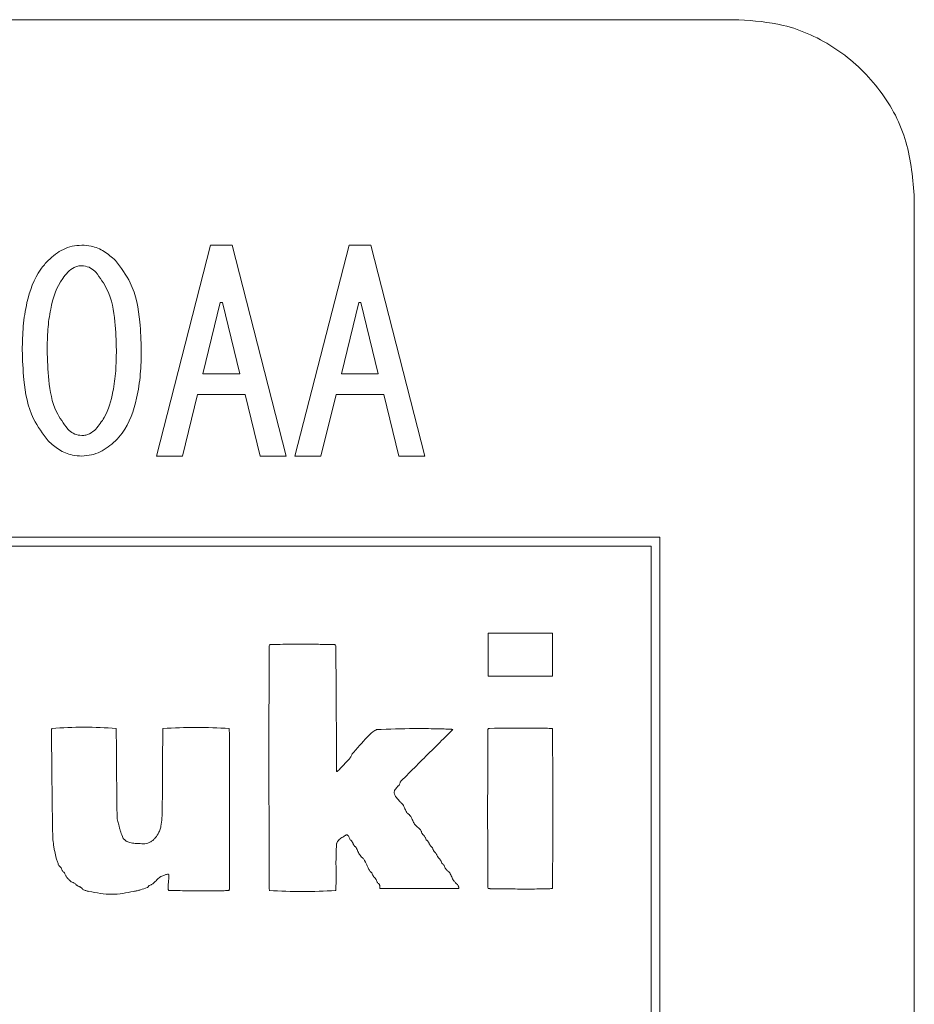
# Model space of a CAD drawing. Units: millimetres. Extents: x 125 to 3816, y 112 to 2263.
# Drawn here: x 2352 to 2362, y 1294 to 1305 of the extents above; entities that cross this region are included whole.
import ezdxf

# ---------------------------------------------------------------- set-up
doc = ezdxf.new("R2010")
doc.units = ezdxf.units.MM
doc.header["$LTSCALE"] = 8

msp = doc.modelspace()

# ---------------------------------------------------------------- linework, layer by layer
at = {"color": 7, "linetype": 'Continuous', "lineweight": 15}
for p, q in [((2360.238, 1305.486), (2292.238, 1305.486)), ((2362.238, 1272.486), (2362.238, 1303.486)), ((2353.601, 1300.512), (2354.218, 1302.916)), ((2354.218, 1302.916), (2354.464, 1302.916)), ((2354.464, 1302.916), (2355.081, 1300.512)), ((2355.18, 1300.512), (2355.796, 1302.916)), ((2355.796, 1302.916), (2356.043, 1302.916)), ((2356.043, 1302.916), (2356.66, 1300.512)), ((2354.131, 1301.448), (2354.329, 1302.262)), ((2354.329, 1302.262), (2354.353, 1302.262)), ((2354.353, 1302.262), (2354.551, 1301.448)), ((2355.71, 1301.448), (2355.907, 1302.262)), ((2355.907, 1302.262), (2355.932, 1302.262)), ((2355.932, 1302.262), (2356.129, 1301.448)), ((2354.551, 1301.448), (2354.131, 1301.448)), ((2356.129, 1301.448), (2355.71, 1301.448)), ((2354.07, 1301.215), (2353.897, 1300.512)), ((2354.612, 1301.215), (2354.07, 1301.215)), ((2354.785, 1300.512), (2354.612, 1301.215)), ((2355.648, 1301.215), (2355.476, 1300.512)), ((2356.191, 1301.215), (2355.648, 1301.215)), ((2356.364, 1300.512), (2356.191, 1301.215)), ((2353.897, 1300.512), (2353.601, 1300.512)), ((2355.081, 1300.512), (2354.785, 1300.512)), ((2355.476, 1300.512), (2355.18, 1300.512)), ((2356.66, 1300.512), (2356.364, 1300.512)), ((2293.138, 1299.586), (2359.338, 1299.586)), ((2359.338, 1299.586), (2359.338, 1285.386)), ((2293.238, 1299.486), (2359.238, 1299.486)), ((2359.238, 1299.486), (2359.238, 1285.486)), ((2357.38, 1298.004), (2357.38, 1298.493)), ((2357.38, 1298.493), (2358.114, 1298.493)), ((2358.114, 1298.493), (2358.114, 1298.004)), ((2358.114, 1298.004), (2357.38, 1298.004))]:
    msp.add_line(p, q, dxfattribs=at)
at = {"color": 7, "linetype": 'Continuous', "lineweight": 15, "flags": 128}
msp.add_lwpolyline([(2358.114, 1297.404), (2358.114, 1297.404), (2358.114, 1297.404), (2358.113, 1297.405), (2358.113, 1297.405), (2358.112, 1297.405), (2358.112, 1297.405), (2358.11, 1297.405), (2358.108, 1297.405), (2358.105, 1297.406), (2358.099, 1297.406), (2358.091, 1297.406), (2358.078, 1297.407), (2358.057, 1297.408), (2358.025, 1297.408), (2357.974, 1297.409), (2357.895, 1297.41), (2357.676, 1297.41), (2357.454, 1297.408), (2357.398, 1297.406), (2357.384, 1297.405), (2357.381, 1297.405), (2357.38, 1297.404), (2357.38, 1297.404), (2357.38, 1297.404)], dxfattribs=at)
at = {"color": 7, "linetype": 'Continuous', "lineweight": 15}
for centre, radius, start, end in [((2352.775, 1293.318), 4.103, 84.8693, 95.1307), ((2354.053, 1292.193), 5.225, 85.8518, 94.1482), ((2355.265, 1301.413), 5.866, 266.3093, 273.6907)]:
    msp.add_arc(centre, radius, start, end, dxfattribs=at)
for points, knots in [([(2362.238, 1303.486), (2362.217, 1303.706), (2362.175, 1304.143), (2361.848, 1304.73), (2361.364, 1305.181), (2360.799, 1305.444), (2360.408, 1305.474), (2360.238, 1305.486)], [0, 0, 0, 0, 0.209175, 0.418025, 0.626294, 0.83684, 1, 1, 1, 1]), ([(2352.368, 1302.743), (2352.422, 1302.79), (2352.504, 1302.86), (2352.641, 1302.908), (2352.713, 1302.913), (2352.75, 1302.916)], [0, 0, 0, 0, 0.496633, 0.742237, 1, 1, 1, 1]), ([(2352.75, 1302.916), (2352.786, 1302.914), (2352.875, 1302.908), (2353.011, 1302.851), (2353.092, 1302.779), (2353.133, 1302.743)], [0, 0, 0, 0, 0.246559, 0.62223, 1, 1, 1, 1]), ([(2352.072, 1301.72), (2352.074, 1301.811), (2352.078, 1301.993), (2352.126, 1302.307), (2352.218, 1302.574), (2352.338, 1302.71), (2352.368, 1302.743)], [0, 0, 0, 0, 0.250572, 0.501022, 0.877533, 1, 1, 1, 1]), ([(2353.133, 1302.743), (2353.195, 1302.66), (2353.35, 1302.454), (2353.417, 1302.086), (2353.425, 1301.827), (2353.429, 1301.72)], [0, 0, 0, 0, 0.283677, 0.703678, 1, 1, 1, 1]), ([(2352.356, 1301.72), (2352.357, 1301.798), (2352.36, 1301.955), (2352.397, 1302.233), (2352.469, 1302.466), (2352.57, 1302.585), (2352.59, 1302.608)], [0, 0, 0, 0, 0.250738, 0.501391, 0.903203, 1, 1, 1, 1]), ([(2352.59, 1302.608), (2352.613, 1302.628), (2352.647, 1302.657), (2352.704, 1302.679), (2352.735, 1302.681), (2352.75, 1302.682)], [0, 0, 0, 0, 0.498554, 0.7428688, 1, 1, 1, 1]), ([(2352.75, 1302.682), (2352.779, 1302.678), (2352.834, 1302.671), (2352.883, 1302.633), (2352.907, 1302.611), (2352.911, 1302.608)], [0, 0, 0, 0, 0.47304, 0.911474, 1, 1, 1, 1]), ([(2352.911, 1302.608), (2352.958, 1302.543), (2353.08, 1302.377), (2353.134, 1302.059), (2353.142, 1301.827), (2353.145, 1301.72)], [0, 0, 0, 0, 0.2527031, 0.6545011, 1, 1, 1, 1]), ([(2352.368, 1300.684), (2352.307, 1300.765), (2352.153, 1300.969), (2352.084, 1301.342), (2352.076, 1301.607), (2352.072, 1301.72)], [0, 0, 0, 0, 0.274396, 0.690982, 1, 1, 1, 1]), ([(2352.59, 1300.819), (2352.543, 1300.883), (2352.423, 1301.047), (2352.367, 1301.368), (2352.359, 1301.606), (2352.356, 1301.72)], [0, 0, 0, 0, 0.245831, 0.637255, 1, 1, 1, 1]), ([(2353.145, 1301.72), (2353.144, 1301.64), (2353.141, 1301.481), (2353.107, 1301.222), (2353.044, 1300.986), (2352.945, 1300.862), (2352.911, 1300.819)], [0, 0, 0, 0, 0.250577, 0.501076, 0.828681, 1, 1, 1, 1]), ([(2353.429, 1301.72), (2353.427, 1301.628), (2353.423, 1301.443), (2353.374, 1301.12), (2353.281, 1300.85), (2353.159, 1300.713), (2353.133, 1300.684)], [0, 0, 0, 0, 0.2507149, 0.501421, 0.8923076, 1, 1, 1, 1]), ([(2352.75, 1300.745), (2352.723, 1300.749), (2352.67, 1300.756), (2352.619, 1300.792), (2352.595, 1300.814), (2352.59, 1300.819)], [0, 0, 0, 0, 0.450097, 0.87862, 1, 1, 1, 1]), ([(2352.911, 1300.819), (2352.888, 1300.8), (2352.853, 1300.771), (2352.796, 1300.748), (2352.766, 1300.746), (2352.75, 1300.745)], [0, 0, 0, 0, 0.498974, 0.743149, 1, 1, 1, 1]), ([(2352.75, 1300.512), (2352.715, 1300.514), (2352.624, 1300.52), (2352.488, 1300.577), (2352.407, 1300.649), (2352.368, 1300.684)], [0, 0, 0, 0, 0.246506, 0.63311, 1, 1, 1, 1]), ([(2353.133, 1300.684), (2353.078, 1300.637), (2352.996, 1300.567), (2352.859, 1300.52), (2352.787, 1300.515), (2352.75, 1300.512)], [0, 0, 0, 0, 0.4963585, 0.742309, 1, 1, 1, 1]), ([(2354.888, 1295.559), (2354.887, 1295.588), (2354.884, 1295.73), (2354.885, 1296.32), (2354.882, 1297.053), (2354.884, 1297.759), (2354.885, 1298.06), (2354.886, 1298.21), (2354.886, 1298.296), (2354.887, 1298.338), (2354.888, 1298.36)], [0, 0, 0, 0, 0.031085, 0.15132, 0.632234, 0.816121, 0.908065, 0.954032, 0.977019, 1, 1, 1, 1]), ([(2355.643, 1298.36), (2355.643, 1298.36), (2355.643, 1298.36), (2355.643, 1298.36), (2355.642, 1298.36), (2355.642, 1298.36), (2355.641, 1298.361), (2355.64, 1298.361), (2355.639, 1298.361), (2355.636, 1298.361), (2355.632, 1298.361), (2355.626, 1298.362), (2355.616, 1298.362), (2355.6, 1298.363), (2355.576, 1298.364), (2355.538, 1298.364), (2355.479, 1298.365), (2355.388, 1298.366), (2355.238, 1298.367), (2355.078, 1298.365), (2354.955, 1298.365), (2354.904, 1298.362), (2354.892, 1298.361), (2354.889, 1298.36), (2354.888, 1298.36), (2354.888, 1298.36), (2354.888, 1298.36), (2354.888, 1298.36)], [0, 0, 0, 0, 0.000115, 0.000458, 0.00079, 0.001317, 0.002145, 0.003443, 0.005487, 0.008691, 0.013716, 0.021586, 0.033898, 0.05314, 0.083175, 0.130034, 0.203073, 0.316806, 0.49366, 0.797384, 0.949248, 0.987217, 0.99672, 0.999106, 0.999627, 0.999892, 1, 1, 1, 1]), ([(2355.643, 1298.36), (2355.643, 1298.36), (2355.643, 1298.359), (2355.643, 1298.357), (2355.644, 1298.351), (2355.644, 1298.331), (2355.646, 1298.276), (2355.647, 1298.116), (2355.65, 1297.732), (2355.652, 1297.327), (2355.654, 1297.016), (2355.654, 1296.938), (2355.654, 1296.919), (2355.655, 1296.915)], [0, 0, 0, 0, 0.000271, 0.001261, 0.004394, 0.013809, 0.041254, 0.120181, 0.34527, 0.838165, 0.961399, 0.9922, 1, 1, 1, 1]), ([(2352.42, 1296.182), (2352.416, 1296.385), (2352.411, 1296.691), (2352.408, 1297.066), (2352.406, 1297.26), (2352.407, 1297.358), (2352.407, 1297.39), (2352.407, 1297.4), (2352.408, 1297.403), (2352.408, 1297.404), (2352.408, 1297.404)], [0, 0, 0, 0, 0.499969, 0.749966, 0.92, 0.975106, 0.992633, 0.998038, 0.99962, 1, 1, 1, 1]), ([(2353.142, 1297.404), (2353.142, 1297.404), (2353.142, 1297.404), (2353.142, 1297.402), (2353.143, 1297.393), (2353.143, 1297.36), (2353.145, 1297.228), (2353.147, 1297.003), (2353.148, 1296.703), (2353.151, 1296.504), (2353.153, 1296.404)], [0, 0, 0, 0, 0.000318, 0.001496, 0.006217, 0.02509, 0.100557, 0.402347, 0.701155, 1, 1, 1, 1]), ([(2353.664, 1296.382), (2353.666, 1296.467), (2353.671, 1296.68), (2353.671, 1296.969), (2353.672, 1297.203), (2353.673, 1297.323), (2353.674, 1297.371), (2353.674, 1297.391), (2353.674, 1297.399), (2353.675, 1297.402), (2353.675, 1297.404), (2353.675, 1297.404), (2353.675, 1297.404)], [0, 0, 0, 0, 0.249866, 0.624906, 0.847473, 0.938169, 0.975255, 0.990318, 0.996375, 0.99876, 0.999661, 1, 1, 1, 1]), ([(2354.431, 1297.404), (2354.431, 1297.396), (2354.433, 1297.358), (2354.433, 1297.198), (2354.436, 1296.819), (2354.435, 1296.356), (2354.435, 1295.958), (2354.434, 1295.758), (2354.433, 1295.659), (2354.432, 1295.609), (2354.432, 1295.584), (2354.432, 1295.57), (2354.431, 1295.563), (2354.431, 1295.559)], [0, 0, 0, 0, 0.013236, 0.062589, 0.259981, 0.629989, 0.814989, 0.907494, 0.953743, 0.976869, 0.988437, 0.994214, 1, 1, 1, 1]), ([(2355.832, 1297.115), (2355.862, 1297.15), (2355.921, 1297.217), (2356.003, 1297.309), (2356.064, 1297.371), (2356.103, 1297.39), (2356.11, 1297.393)], [0, 0, 0, 0, 0.351496, 0.672822, 0.943846, 1, 1, 1, 1]), ([(2356.11, 1297.393), (2356.253, 1297.398), (2356.469, 1297.406), (2356.71, 1297.404), (2356.824, 1297.402), (2356.876, 1297.4), (2356.911, 1297.399), (2356.933, 1297.398), (2356.948, 1297.397), (2356.958, 1297.397), (2356.964, 1297.396), (2356.968, 1297.396), (2356.971, 1297.395), (2356.973, 1297.395), (2356.974, 1297.395), (2356.975, 1297.394), (2356.976, 1297.394), (2356.976, 1297.394), (2356.977, 1297.394), (2356.977, 1297.394), (2356.977, 1297.393), (2356.977, 1297.393), (2356.977, 1297.393), (2356.977, 1297.393)], [0, 0, 0, 0, 0.494623, 0.746828, 0.83304, 0.889723, 0.927019, 0.95158, 0.967772, 0.978463, 0.985533, 0.990219, 0.993339, 0.995421, 0.996825, 0.997775, 0.998425, 0.998878, 0.999363, 0.999578, 0.999757, 0.999896, 1, 1, 1, 1]), ([(2356.11, 1297.393), (2356.253, 1297.398), (2356.469, 1297.406), (2356.71, 1297.404), (2356.824, 1297.402), (2356.876, 1297.4), (2356.911, 1297.399), (2356.933, 1297.398), (2356.948, 1297.397), (2356.958, 1297.397), (2356.964, 1297.396), (2356.968, 1297.396), (2356.971, 1297.395), (2356.973, 1297.395), (2356.974, 1297.395), (2356.975, 1297.394), (2356.976, 1297.394), (2356.976, 1297.394), (2356.977, 1297.394), (2356.977, 1297.394), (2356.977, 1297.393), (2356.977, 1297.393), (2356.977, 1297.393), (2356.977, 1297.393)], [0, 0, 0, 0, 0.494623, 0.746828, 0.83304, 0.889723, 0.927019, 0.95158, 0.967772, 0.978463, 0.985533, 0.990219, 0.993339, 0.995421, 0.996825, 0.997775, 0.998425, 0.998878, 0.999363, 0.999578, 0.999757, 0.999896, 1, 1, 1, 1]), ([(2356.977, 1297.393), (2356.976, 1297.392), (2356.971, 1297.387), (2356.952, 1297.368), (2356.874, 1297.289), (2356.74, 1297.157), (2356.563, 1296.981), (2356.446, 1296.863), (2356.388, 1296.804)], [0, 0, 0, 0, 0.005086, 0.024049, 0.099899, 0.403273, 0.701605, 1, 1, 1, 1]), ([(2357.38, 1295.582), (2357.379, 1295.591), (2357.378, 1295.636), (2357.378, 1295.821), (2357.375, 1296.207), (2357.376, 1296.665), (2357.376, 1297.034), (2357.377, 1297.219), (2357.378, 1297.312), (2357.378, 1297.358), (2357.379, 1297.381), (2357.379, 1297.394), (2357.38, 1297.401), (2357.38, 1297.404)], [0, 0, 0, 0, 0.015391, 0.073191, 0.304373, 0.652193, 0.826091, 0.913045, 0.956519, 0.978253, 0.989121, 0.99456, 1, 1, 1, 1]), ([(2358.114, 1297.404), (2358.114, 1297.395), (2358.116, 1297.35), (2358.116, 1297.165), (2358.118, 1296.778), (2358.118, 1296.32), (2358.117, 1295.951), (2358.116, 1295.766), (2358.116, 1295.674), (2358.115, 1295.628), (2358.115, 1295.605), (2358.114, 1295.592), (2358.114, 1295.585), (2358.114, 1295.582)], [0, 0, 0, 0, 0.015407, 0.073412, 0.305419, 0.652708, 0.826353, 0.913176, 0.956584, 0.978294, 0.989145, 0.994576, 1, 1, 1, 1]), ([(2355.81, 1297.071), (2355.813, 1297.075), (2355.818, 1297.083), (2355.823, 1297.099), (2355.828, 1297.109), (2355.832, 1297.115)], [0, 0, 0, 0, 0.3030749, 0.6025423, 1, 1, 1, 1]), ([(2355.655, 1296.915), (2355.655, 1296.915), (2355.655, 1296.915), (2355.655, 1296.914), (2355.655, 1296.914), (2355.656, 1296.914), (2355.656, 1296.914), (2355.659, 1296.915), (2355.668, 1296.922), (2355.701, 1296.952), (2355.75, 1297.004), (2355.791, 1297.05), (2355.81, 1297.071)], [0, 0, 0, 0, 0.0024663, 0.00423, 0.0059905, 0.0075382, 0.0101908, 0.0172848, 0.0462914, 0.1616746, 0.62294, 1, 1, 1, 1]), ([(2356.366, 1296.76), (2356.364, 1296.757), (2356.36, 1296.753), (2356.352, 1296.747), (2356.347, 1296.741), (2356.344, 1296.737)], [0, 0, 0, 0, 0.268931, 0.535561, 1, 1, 1, 1]), ([(2356.388, 1296.804), (2356.385, 1296.8), (2356.379, 1296.793), (2356.374, 1296.777), (2356.369, 1296.766), (2356.366, 1296.76)], [0, 0, 0, 0, 0.2870079, 0.5713005, 1, 1, 1, 1]), ([(2356.344, 1296.737), (2356.339, 1296.731), (2356.329, 1296.718), (2356.317, 1296.701), (2356.309, 1296.685), (2356.31, 1296.675), (2356.31, 1296.671)], [0, 0, 0, 0, 0.305133, 0.631779, 0.826253, 1, 1, 1, 1]), ([(2356.31, 1296.671), (2356.313, 1296.661), (2356.318, 1296.642), (2356.339, 1296.613), (2356.356, 1296.594), (2356.366, 1296.582)], [0, 0, 0, 0, 0.286578, 0.555513, 1, 1, 1, 1]), ([(2356.366, 1296.582), (2356.369, 1296.578), (2356.377, 1296.569), (2356.394, 1296.556), (2356.404, 1296.545), (2356.41, 1296.538)], [0, 0, 0, 0, 0.275667, 0.548958, 1, 1, 1, 1]), ([(2356.41, 1296.538), (2356.414, 1296.53), (2356.423, 1296.515), (2356.435, 1296.484), (2356.447, 1296.463), (2356.454, 1296.449)], [0, 0, 0, 0, 0.263572, 0.526542, 1, 1, 1, 1]), ([(2356.454, 1296.449), (2356.458, 1296.444), (2356.465, 1296.435), (2356.483, 1296.422), (2356.493, 1296.411), (2356.499, 1296.404)], [0, 0, 0, 0, 0.284474, 0.565181, 1, 1, 1, 1]), ([(2353.153, 1296.404), (2353.153, 1296.394), (2353.155, 1296.375), (2353.162, 1296.338), (2353.17, 1296.311), (2353.175, 1296.293)], [0, 0, 0, 0, 0.254921, 0.509763, 1, 1, 1, 1]), ([(2353.62, 1296.204), (2353.627, 1296.218), (2353.64, 1296.247), (2353.657, 1296.307), (2353.661, 1296.352), (2353.664, 1296.382)], [0, 0, 0, 0, 0.256975, 0.514604, 1, 1, 1, 1]), ([(2356.499, 1296.404), (2356.504, 1296.397), (2356.512, 1296.381), (2356.524, 1296.35), (2356.536, 1296.329), (2356.543, 1296.315)], [0, 0, 0, 0, 0.263283, 0.526003, 1, 1, 1, 1]), ([(2356.543, 1296.315), (2356.549, 1296.309), (2356.559, 1296.296), (2356.583, 1296.276), (2356.6, 1296.259), (2356.61, 1296.249)], [0, 0, 0, 0, 0.264614, 0.527379, 1, 1, 1, 1]), ([(2353.175, 1296.293), (2353.178, 1296.282), (2353.184, 1296.259), (2353.198, 1296.214), (2353.211, 1296.181), (2353.22, 1296.16)], [0, 0, 0, 0, 0.253296, 0.506585, 1, 1, 1, 1]), ([(2353.519, 1296.104), (2353.53, 1296.111), (2353.552, 1296.124), (2353.588, 1296.155), (2353.608, 1296.185), (2353.62, 1296.204)], [0, 0, 0, 0, 0.263814, 0.528285, 1, 1, 1, 1]), ([(2355.765, 1296.193), (2355.752, 1296.185), (2355.724, 1296.168), (2355.689, 1296.146), (2355.665, 1296.121), (2355.657, 1296.104), (2355.655, 1296.095), (2355.655, 1296.093)], [0, 0, 0, 0, 0.309952, 0.631519, 0.816252, 0.967995, 1, 1, 1, 1]), ([(2355.788, 1296.182), (2355.785, 1296.185), (2355.781, 1296.19), (2355.774, 1296.194), (2355.77, 1296.194), (2355.768, 1296.194), (2355.766, 1296.193), (2355.765, 1296.193)], [0, 0, 0, 0, 0.488939, 0.70813, 0.821793, 0.917504, 1, 1, 1, 1]), ([(2356.61, 1296.249), (2356.613, 1296.245), (2356.618, 1296.237), (2356.623, 1296.221), (2356.629, 1296.211), (2356.632, 1296.204)], [0, 0, 0, 0, 0.272127, 0.542861, 1, 1, 1, 1]), ([(2356.632, 1296.204), (2356.634, 1296.202), (2356.638, 1296.197), (2356.647, 1296.191), (2356.651, 1296.185), (2356.654, 1296.182)], [0, 0, 0, 0, 0.285344, 0.566021, 1, 1, 1, 1]), ([(2352.442, 1296.004), (2352.439, 1296.019), (2352.433, 1296.049), (2352.424, 1296.108), (2352.421, 1296.152), (2352.42, 1296.182)], [0, 0, 0, 0, 0.252607, 0.505203, 1, 1, 1, 1]), ([(2353.22, 1296.16), (2353.222, 1296.156), (2353.226, 1296.148), (2353.238, 1296.137), (2353.247, 1296.131), (2353.253, 1296.126)], [0, 0, 0, 0, 0.271835, 0.541245, 1, 1, 1, 1]), ([(2353.253, 1296.126), (2353.256, 1296.124), (2353.263, 1296.119), (2353.277, 1296.11), (2353.289, 1296.107), (2353.297, 1296.104)], [0, 0, 0, 0, 0.253782, 0.507114, 1, 1, 1, 1]), ([(2353.297, 1296.104), (2353.317, 1296.101), (2353.357, 1296.093), (2353.42, 1296.094), (2353.476, 1296.088), (2353.509, 1296.1), (2353.519, 1296.104)], [0, 0, 0, 0, 0.268376, 0.536074, 0.84824, 1, 1, 1, 1]), ([(2355.655, 1296.093), (2355.652, 1296.049), (2355.646, 1295.938), (2355.648, 1295.8), (2355.648, 1295.691), (2355.648, 1295.639), (2355.647, 1295.607), (2355.646, 1295.588), (2355.646, 1295.576), (2355.645, 1295.569), (2355.645, 1295.565), (2355.644, 1295.562), (2355.644, 1295.56), (2355.643, 1295.56), (2355.643, 1295.559), (2355.643, 1295.559)], [0, 0, 0, 0, 0.248811, 0.624111, 0.772401, 0.862423, 0.91711, 0.950329, 0.970479, 0.982636, 0.98998, 0.994382, 0.998793, 0.999648, 1, 1, 1, 1]), ([(2355.81, 1296.137), (2355.807, 1296.141), (2355.803, 1296.149), (2355.798, 1296.165), (2355.791, 1296.175), (2355.788, 1296.182)], [0, 0, 0, 0, 0.271075, 0.541101, 1, 1, 1, 1]), ([(2355.832, 1296.115), (2355.83, 1296.117), (2355.827, 1296.122), (2355.818, 1296.128), (2355.813, 1296.134), (2355.81, 1296.137)], [0, 0, 0, 0, 0.269552, 0.535546, 1, 1, 1, 1]), ([(2355.854, 1296.071), (2355.852, 1296.075), (2355.847, 1296.082), (2355.841, 1296.097), (2355.835, 1296.108), (2355.832, 1296.115)], [0, 0, 0, 0, 0.260718, 0.520775, 1, 1, 1, 1]), ([(2356.654, 1296.182), (2356.656, 1296.178), (2356.661, 1296.171), (2356.667, 1296.155), (2356.673, 1296.144), (2356.676, 1296.137)], [0, 0, 0, 0, 0.259425, 0.518453, 1, 1, 1, 1]), ([(2356.676, 1296.137), (2356.678, 1296.135), (2356.682, 1296.131), (2356.69, 1296.125), (2356.695, 1296.119), (2356.698, 1296.115)], [0, 0, 0, 0, 0.268912, 0.534796, 1, 1, 1, 1]), ([(2356.698, 1296.115), (2356.701, 1296.111), (2356.705, 1296.104), (2356.711, 1296.089), (2356.717, 1296.078), (2356.721, 1296.071)], [0, 0, 0, 0, 0.260761, 0.520712, 1, 1, 1, 1]), ([(2352.486, 1295.848), (2352.482, 1295.861), (2352.472, 1295.887), (2352.456, 1295.938), (2352.447, 1295.978), (2352.442, 1296.004)], [0, 0, 0, 0, 0.251475, 0.503002, 1, 1, 1, 1]), ([(2355.876, 1296.049), (2355.875, 1296.051), (2355.871, 1296.056), (2355.862, 1296.062), (2355.857, 1296.067), (2355.854, 1296.071)], [0, 0, 0, 0, 0.285157, 0.566314, 1, 1, 1, 1]), ([(2355.921, 1295.96), (2355.917, 1295.967), (2355.908, 1295.982), (2355.895, 1296.012), (2355.884, 1296.034), (2355.876, 1296.049)], [0, 0, 0, 0, 0.2581106, 0.5159683, 1, 1, 1, 1]), ([(2356.721, 1296.071), (2356.723, 1296.069), (2356.727, 1296.064), (2356.735, 1296.058), (2356.74, 1296.052), (2356.743, 1296.049)], [0, 0, 0, 0, 0.285254, 0.566381, 1, 1, 1, 1]), ([(2356.743, 1296.049), (2356.745, 1296.045), (2356.75, 1296.038), (2356.756, 1296.022), (2356.762, 1296.011), (2356.765, 1296.004)], [0, 0, 0, 0, 0.260621, 0.520707, 1, 1, 1, 1]), ([(2356.765, 1296.004), (2356.767, 1296.002), (2356.771, 1295.998), (2356.779, 1295.991), (2356.784, 1295.986), (2356.787, 1295.982)], [0, 0, 0, 0, 0.270813, 0.539176, 1, 1, 1, 1]), ([(2356.787, 1295.982), (2356.79, 1295.978), (2356.794, 1295.971), (2356.8, 1295.955), (2356.806, 1295.944), (2356.81, 1295.937)], [0, 0, 0, 0, 0.2678311, 0.5348159, 1, 1, 1, 1]), ([(2355.965, 1295.915), (2355.962, 1295.92), (2355.954, 1295.929), (2355.937, 1295.942), (2355.927, 1295.953), (2355.921, 1295.96)], [0, 0, 0, 0, 0.288085, 0.571589, 1, 1, 1, 1]), ([(2356.032, 1295.782), (2356.026, 1295.793), (2356.014, 1295.815), (2355.994, 1295.861), (2355.977, 1295.894), (2355.965, 1295.915)], [0, 0, 0, 0, 0.252833, 0.505656, 1, 1, 1, 1]), ([(2356.81, 1295.937), (2356.812, 1295.935), (2356.816, 1295.93), (2356.824, 1295.924), (2356.829, 1295.919), (2356.832, 1295.915)], [0, 0, 0, 0, 0.284532, 0.564489, 1, 1, 1, 1]), ([(2356.832, 1295.915), (2356.834, 1295.911), (2356.839, 1295.904), (2356.845, 1295.888), (2356.851, 1295.877), (2356.854, 1295.87)], [0, 0, 0, 0, 0.2694, 0.538105, 1, 1, 1, 1]), ([(2356.854, 1295.87), (2356.856, 1295.868), (2356.86, 1295.864), (2356.868, 1295.858), (2356.873, 1295.852), (2356.877, 1295.848)], [0, 0, 0, 0, 0.264847, 0.526633, 1, 1, 1, 1]), ([(2352.508, 1295.826), (2352.506, 1295.829), (2352.502, 1295.834), (2352.494, 1295.839), (2352.489, 1295.844), (2352.487, 1295.847), (2352.486, 1295.848)], [0, 0, 0, 0, 0.311252, 0.646909, 0.871236, 1, 1, 1, 1]), ([(2352.531, 1295.782), (2352.528, 1295.785), (2352.524, 1295.793), (2352.518, 1295.809), (2352.512, 1295.819), (2352.508, 1295.826)], [0, 0, 0, 0, 0.266162, 0.532219, 1, 1, 1, 1]), ([(2352.553, 1295.76), (2352.551, 1295.762), (2352.547, 1295.766), (2352.539, 1295.773), (2352.534, 1295.778), (2352.531, 1295.782)], [0, 0, 0, 0, 0.271776, 0.540136, 1, 1, 1, 1]), ([(2352.575, 1295.715), (2352.573, 1295.719), (2352.568, 1295.727), (2352.562, 1295.742), (2352.556, 1295.753), (2352.553, 1295.76)], [0, 0, 0, 0, 0.273186, 0.545214, 1, 1, 1, 1]), ([(2353.742, 1295.737), (2353.741, 1295.739), (2353.74, 1295.741), (2353.737, 1295.744), (2353.732, 1295.745), (2353.722, 1295.745), (2353.703, 1295.738), (2353.686, 1295.731), (2353.675, 1295.726)], [0, 0, 0, 0, 0.063465, 0.113535, 0.162884, 0.250573, 0.519111, 1, 1, 1, 1]), ([(2356.054, 1295.76), (2356.052, 1295.762), (2356.049, 1295.766), (2356.04, 1295.772), (2356.035, 1295.778), (2356.032, 1295.782)], [0, 0, 0, 0, 0.26768, 0.532764, 1, 1, 1, 1]), ([(2356.076, 1295.715), (2356.074, 1295.719), (2356.07, 1295.727), (2356.064, 1295.742), (2356.058, 1295.753), (2356.054, 1295.76)], [0, 0, 0, 0, 0.267901, 0.535571, 1, 1, 1, 1]), ([(2356.877, 1295.848), (2356.879, 1295.845), (2356.883, 1295.837), (2356.889, 1295.821), (2356.895, 1295.811), (2356.899, 1295.804)], [0, 0, 0, 0, 0.264126, 0.52749, 1, 1, 1, 1]), ([(2356.899, 1295.804), (2356.903, 1295.8), (2356.91, 1295.791), (2356.927, 1295.778), (2356.937, 1295.767), (2356.943, 1295.76)], [0, 0, 0, 0, 0.268935, 0.535584, 1, 1, 1, 1]), ([(2356.943, 1295.76), (2356.948, 1295.752), (2356.957, 1295.737), (2356.969, 1295.706), (2356.98, 1295.685), (2356.988, 1295.671)], [0, 0, 0, 0, 0.263311, 0.526017, 1, 1, 1, 1]), ([(2352.63, 1295.659), (2352.625, 1295.663), (2352.615, 1295.672), (2352.596, 1295.69), (2352.584, 1295.705), (2352.575, 1295.715)], [0, 0, 0, 0, 0.253251, 0.507052, 1, 1, 1, 1]), ([(2352.675, 1295.637), (2352.671, 1295.64), (2352.664, 1295.644), (2352.648, 1295.65), (2352.637, 1295.656), (2352.63, 1295.659)], [0, 0, 0, 0, 0.270235, 0.538614, 1, 1, 1, 1]), ([(2352.697, 1295.615), (2352.695, 1295.617), (2352.691, 1295.62), (2352.684, 1295.629), (2352.679, 1295.634), (2352.675, 1295.637)], [0, 0, 0, 0, 0.273578, 0.54615, 1, 1, 1, 1]), ([(2353.564, 1295.637), (2353.56, 1295.635), (2353.553, 1295.63), (2353.537, 1295.624), (2353.526, 1295.619), (2353.519, 1295.615)], [0, 0, 0, 0, 0.266953, 0.531934, 1, 1, 1, 1]), ([(2353.631, 1295.704), (2353.625, 1295.699), (2353.612, 1295.688), (2353.592, 1295.664), (2353.575, 1295.648), (2353.564, 1295.637)], [0, 0, 0, 0, 0.256402, 0.512716, 1, 1, 1, 1]), ([(2353.675, 1295.726), (2353.667, 1295.724), (2353.656, 1295.72), (2353.641, 1295.712), (2353.634, 1295.707), (2353.631, 1295.704)], [0, 0, 0, 0, 0.490297, 0.743495, 1, 1, 1, 1]), ([(2353.742, 1295.559), (2353.741, 1295.56), (2353.74, 1295.56), (2353.738, 1295.562), (2353.736, 1295.567), (2353.733, 1295.592), (2353.736, 1295.632), (2353.74, 1295.681), (2353.743, 1295.714), (2353.744, 1295.731), (2353.742, 1295.736), (2353.742, 1295.737)], [0, 0, 0, 0, 0.008856, 0.020165, 0.040285, 0.10767, 0.426466, 0.712406, 0.91218, 0.982225, 1, 1, 1, 1]), ([(2356.099, 1295.693), (2356.097, 1295.695), (2356.094, 1295.7), (2356.085, 1295.706), (2356.08, 1295.712), (2356.076, 1295.715)], [0, 0, 0, 0, 0.266674, 0.53068, 1, 1, 1, 1]), ([(2356.121, 1295.649), (2356.119, 1295.652), (2356.114, 1295.66), (2356.108, 1295.675), (2356.103, 1295.686), (2356.099, 1295.693)], [0, 0, 0, 0, 0.262829, 0.525321, 1, 1, 1, 1]), ([(2356.143, 1295.626), (2356.141, 1295.629), (2356.138, 1295.634), (2356.129, 1295.64), (2356.124, 1295.645), (2356.121, 1295.649)], [0, 0, 0, 0, 0.283757, 0.561432, 1, 1, 1, 1]), ([(2356.988, 1295.671), (2356.991, 1295.667), (2356.998, 1295.658), (2357.014, 1295.644), (2357.025, 1295.633), (2357.032, 1295.626)], [0, 0, 0, 0, 0.266902, 0.53161, 1, 1, 1, 1]), ([(2352.741, 1295.593), (2352.738, 1295.595), (2352.731, 1295.599), (2352.715, 1295.605), (2352.704, 1295.611), (2352.697, 1295.615)], [0, 0, 0, 0, 0.254348, 0.507351, 1, 1, 1, 1]), ([(2352.764, 1295.571), (2352.762, 1295.572), (2352.756, 1295.576), (2352.75, 1295.585), (2352.745, 1295.59), (2352.741, 1295.593)], [0, 0, 0, 0, 0.287686, 0.572044, 1, 1, 1, 1]), ([(2352.831, 1295.549), (2352.825, 1295.55), (2352.813, 1295.552), (2352.797, 1295.557), (2352.78, 1295.563), (2352.769, 1295.568), (2352.764, 1295.571)], [0, 0, 0, 0, 0.250351, 0.501184, 0.749584, 1, 1, 1, 1]), ([(2353.342, 1295.549), (2353.259, 1295.532), (2353.133, 1295.508), (2352.961, 1295.523), (2352.874, 1295.54), (2352.831, 1295.549)], [0, 0, 0, 0, 0.487447, 0.74156, 1, 1, 1, 1]), ([(2353.497, 1295.593), (2353.472, 1295.584), (2353.434, 1295.57), (2353.381, 1295.556), (2353.355, 1295.551), (2353.342, 1295.549)], [0, 0, 0, 0, 0.498072, 0.748691, 1, 1, 1, 1]), ([(2353.519, 1295.615), (2353.517, 1295.613), (2353.512, 1295.608), (2353.507, 1295.6), (2353.502, 1295.595), (2353.498, 1295.593), (2353.497, 1295.593)], [0, 0, 0, 0, 0.324622, 0.655406, 0.882457, 1, 1, 1, 1]), ([(2354.431, 1295.559), (2354.431, 1295.559), (2354.431, 1295.559), (2354.43, 1295.559), (2354.429, 1295.559), (2354.423, 1295.558), (2354.401, 1295.557), (2354.309, 1295.555), (2354.154, 1295.555), (2353.982, 1295.556), (2353.862, 1295.557), (2353.802, 1295.558), (2353.768, 1295.558), (2353.75, 1295.559), (2353.742, 1295.559)], [0, 0, 0, 0, 0.00015, 0.00047, 0.001667, 0.006401, 0.025305, 0.100878, 0.4032, 0.701563, 0.850767, 0.925372, 0.962679, 1, 1, 1, 1]), ([(2356.154, 1295.582), (2356.153, 1295.582), (2356.152, 1295.582), (2356.149, 1295.583), (2356.148, 1295.586), (2356.145, 1295.594), (2356.146, 1295.606), (2356.146, 1295.618), (2356.144, 1295.624), (2356.143, 1295.626)], [0, 0, 0, 0, 0.051455, 0.103895, 0.150674, 0.231585, 0.596725, 0.881262, 1, 1, 1, 1]), ([(2357.044, 1295.582), (2357.025, 1295.582), (2356.933, 1295.581), (2356.738, 1295.581), (2356.511, 1295.581), (2356.333, 1295.581), (2356.231, 1295.581), (2356.18, 1295.582), (2356.154, 1295.582)], [0, 0, 0, 0, 0.062468, 0.311626, 0.655796, 0.827891, 0.913945, 1, 1, 1, 1]), ([(2357.032, 1295.626), (2357.035, 1295.622), (2357.04, 1295.615), (2357.043, 1295.607), (2357.044, 1295.604)], [0, 0, 0, 0, 0.5957203, 1, 1, 1, 1]), ([(2357.044, 1295.604), (2357.044, 1295.601), (2357.046, 1295.596), (2357.047, 1295.59), (2357.047, 1295.586), (2357.047, 1295.584), (2357.046, 1295.583), (2357.045, 1295.582), (2357.045, 1295.582), (2357.044, 1295.582), (2357.044, 1295.582)], [0, 0, 0, 0, 0.360244, 0.642365, 0.728731, 0.839001, 0.882496, 0.925894, 0.965117, 1, 1, 1, 1]), ([(2358.114, 1295.582), (2358.114, 1295.582), (2358.114, 1295.582), (2358.113, 1295.581), (2358.112, 1295.581), (2358.106, 1295.58), (2358.083, 1295.579), (2357.989, 1295.576), (2357.825, 1295.575), (2357.652, 1295.576), (2357.533, 1295.577), (2357.478, 1295.577), (2357.443, 1295.578), (2357.42, 1295.579), (2357.405, 1295.579), (2357.396, 1295.58), (2357.39, 1295.58), (2357.386, 1295.581), (2357.384, 1295.581), (2357.382, 1295.581), (2357.381, 1295.581), (2357.381, 1295.581), (2357.38, 1295.581), (2357.38, 1295.582), (2357.38, 1295.582), (2357.38, 1295.582), (2357.38, 1295.582)], [0, 0, 0, 0, 0.000141, 0.0004252, 0.0015707, 0.0061376, 0.0243581, 0.097212, 0.388648, 0.6940804, 0.803911, 0.8744391, 0.9196909, 0.9486964, 0.9672789, 0.9791654, 0.9867628, 0.9916162, 0.9947097, 0.9966814, 0.9979342, 0.9987365, 0.9992389, 0.9996926, 0.999859, 1, 1, 1, 1])]:
    msp.add_open_spline(points, degree=3, knots=knots, dxfattribs=at)

doc.saveas('drawing.dxf')
